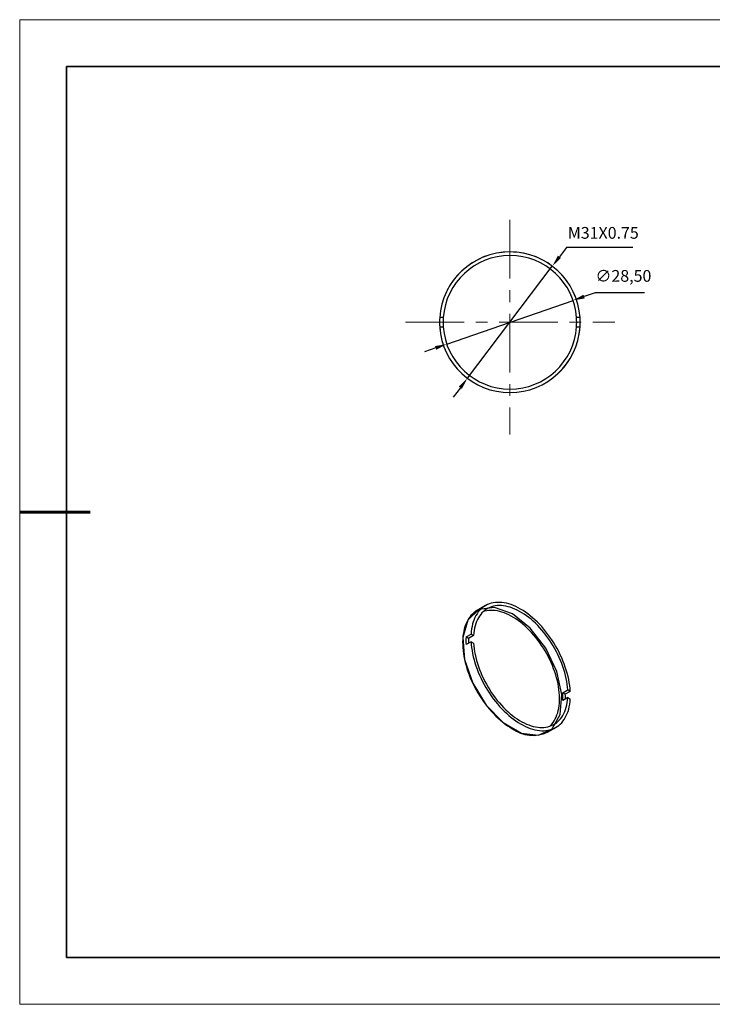
# Model space of a CAD drawing. Units: millimetres. Extents: x 11673 to 11970, y -7557 to -7347.
# Drawn here: x 11673 to 11821, y -7557 to -7347 of the extents above; entities that cross this region are included whole.
import ezdxf

# ---------------------------------------------------------------- set-up
doc = ezdxf.new("R2010")
doc.units = ezdxf.units.MM
doc.header["$LTSCALE"] = 10
doc.header["$PDMODE"] = 34
doc.linetypes.add('CENTER', pattern=[2, 1.25, -0.25, 0.25, -0.25])
for name, color, linetype, lineweight in [('2细线层', 4, 'Continuous', 15), ('3中心线层', 1, 'CENTER', 9), ('7标注层', 4, 'Continuous', 5), ('粗实线层', 7, 'Continuous', 35), ('细实线层', 7, 'Continuous', 18)]:
    doc.layers.add(name, color=color, linetype=linetype, lineweight=lineweight)
doc.layers.add('6文字层', color=3, linetype='Continuous')
doc.styles.get("Standard").update_dxf_attribs({"font": 'simhei.ttf'})
doc.styles.add('TH-GBD2M', font='calibri.ttf', dxfattribs={"width": 0.8, "height": 2.5})
doc.dimstyles.new('ISO-25', dxfattribs={"dimtxt": 2.5, "dimasz": 2.5, "dimexe": 1.25, "dimexo": 0.625, "dimtad": 1, "dimtxsty": 'Standard', "dimcen": 2.5, "dimadec": 0, "dimazin": 0, "dimtfac": 1, "dimtmove": 0, "dimatfit": 3, "dimfxl": 1, "dimarcsym": 0})

# ---------------------------------------------------------------- blocks, each defined once
blk = doc.blocks.new('*X10')
at = {"layer": '粗实线层'}
for p, q in [((-138.5, 95), (-138.5, -95)), ((138.5, 95), (-138.5, 95)), ((-138.5, -95), (138.5, -95))]:
    blk.add_line(p, q, dxfattribs=at)
at = {"layer": '粗实线层', "lineweight": 60}
blk.add_line((-148.5, 0), (-133.5, 0), dxfattribs=at)
at = {"layer": '细实线层'}
for p, q in [((148.5, 105), (-148.5, 105)), ((-148.5, 105), (-148.5, -105)), ((-148.5, -105), (148.5, -105))]:
    blk.add_line(p, q, dxfattribs=at)
blk = doc.blocks.new('*D98')
at = {"layer": '7标注层', "color": 0, "lineweight": -2, "transparency": 16777216}
for p, q in [((11789.53, -7395.11), (11788.02, -7397.1)), ((11803.71, -7395.11), (11789.53, -7395.11)), ((11768.4, -7423.01), (11786.51, -7399.1)), ((11766.89, -7425.01), (11765.38, -7427))]:
    blk.add_line(p, q, dxfattribs=at)
at = {"layer": '7标注层', "color": 0, "transparency": 16777216}
for points in [[(11787.69, -7396.85), (11788.35, -7397.35), (11786.51, -7399.1)], [(11766.56, -7424.75), (11767.22, -7425.26), (11768.4, -7423.01)]]:
    blk.add_solid(points, dxfattribs=at)
at = {"layer": 'Defpoints', "color": 0, "transparency": 16777216}
for p in [(11786.51, -7399.1), (11768.4, -7423.01)]:
    blk.add_point(p, dxfattribs=at)
at = {"layer": '7标注层', "color": 0, "transparency": 16777216, "insert": (11797.38, -7392.31), "char_height": 2.5, "attachment_point": 5, "style": 'TH-GBD2M'}
blk.add_mtext('M31X0.75', dxfattribs=at)
blk = doc.blocks.new('*D99')
at = {"layer": '7标注层', "color": 0, "lineweight": -2, "transparency": 16777216}
for p, q in [((11763.99, -7415.71), (11790.92, -7406.39)), ((11795.65, -7404.76), (11793.29, -7405.58)), ((11806.17, -7404.76), (11795.65, -7404.76)), ((11761.63, -7416.53), (11759.26, -7417.35))]:
    blk.add_line(p, q, dxfattribs=at)
at = {"layer": '7标注层', "color": 0, "transparency": 16777216}
for points in [[(11793.15, -7405.18), (11793.42, -7405.97), (11790.92, -7406.39)], [(11761.49, -7416.14), (11761.76, -7416.93), (11763.99, -7415.71)]]:
    blk.add_solid(points, dxfattribs=at)
at = {"layer": 'Defpoints', "color": 0, "transparency": 16777216}
for p in [(11790.92, -7406.39), (11763.99, -7415.71)]:
    blk.add_point(p, dxfattribs=at)
at = {"layer": '7标注层', "color": 0, "transparency": 16777216, "insert": (11801.67, -7401.49), "char_height": 2.5, "attachment_point": 5, "style": 'TH-GBD2M'}
blk.add_mtext('∅28,50', dxfattribs=at)

msp = doc.modelspace()

# ---------------------------------------------------------------- linework, layer by layer
for p, q in [((11763.241, -7410.054), (11762.489, -7410.054)), ((11792.423, -7410.054), (11791.671, -7410.054)), ((11762.489, -7412.054), (11763.241, -7412.054)), ((11791.671, -7412.054), (11792.423, -7412.054)), ((11772.253, -7471.492), (11770.485, -7472.513)), ((11768.108, -7478.169), (11769.169, -7477.557)), ((11769.701, -7477.864), (11768.64, -7478.476)), ((11769.701, -7477.864), (11769.169, -7477.557)), ((11768.64, -7478.476), (11768.108, -7478.169)), ((11769.169, -7479.19), (11768.108, -7479.802)), ((11769.169, -7479.19), (11769.701, -7479.497)), ((11788.743, -7490.081), (11789.804, -7489.469)), ((11789.274, -7490.388), (11788.743, -7490.081)), ((11790.335, -7489.776), (11789.274, -7490.388)), ((11790.335, -7489.776), (11789.804, -7489.469)), ((11789.804, -7491.102), (11788.743, -7491.714)), ((11789.804, -7491.102), (11790.335, -7491.409)), ((11785.484, -7498.494), (11787.251, -7497.474))]:
    msp.add_line(p, q)
at = {"flags": 128}
for points in [[(11790.335, -7489.776), (11790.288, -7489.157), (11790.217, -7488.527), (11790.121, -7487.888), (11790, -7487.241), (11789.855, -7486.587), (11789.687, -7485.928), (11789.495, -7485.266), (11789.28, -7484.602), (11789.043, -7483.938), (11788.784, -7483.275), (11788.504, -7482.615), (11788.203, -7481.959), (11787.882, -7481.31), (11787.542, -7480.667), (11787.184, -7480.034), (11786.808, -7479.411), (11786.415, -7478.8), (11786.007, -7478.203), (11785.584, -7477.62), (11785.148, -7477.053), (11784.699, -7476.504), (11784.238, -7475.974), (11783.766, -7475.463), (11783.286, -7474.974), (11782.796, -7474.508), (11782.3, -7474.064), (11781.798, -7473.646), (11781.29, -7473.253), (11780.78, -7472.886), (11780.266, -7472.546), (11779.752, -7472.235), (11779.238, -7471.952), (11778.724, -7471.699), (11778.214, -7471.476), (11777.707, -7471.284), (11777.204, -7471.123), (11776.708, -7470.993), (11776.219, -7470.895), (11775.738, -7470.829), (11775.266, -7470.795), (11774.805, -7470.793), (11774.356, -7470.823), (11773.92, -7470.886), (11773.497, -7470.981), (11773.089, -7471.107), (11772.696, -7471.265), (11772.321, -7471.454), (11771.962, -7471.673), (11771.622, -7471.923), (11771.302, -7472.203), (11771.001, -7472.511), (11770.72, -7472.847), (11770.461, -7473.211), (11770.224, -7473.601), (11770.009, -7474.017), (11769.817, -7474.458), (11769.649, -7474.922), (11769.504, -7475.409), (11769.384, -7475.917), (11769.287, -7476.445), (11769.216, -7476.992), (11769.169, -7477.557)], [(11789.804, -7489.469), (11789.757, -7488.872), (11789.685, -7488.265), (11789.59, -7487.648), (11789.471, -7487.024), (11789.329, -7486.393), (11789.163, -7485.758), (11788.975, -7485.12), (11788.764, -7484.48), (11788.531, -7483.84), (11788.277, -7483.202), (11788.003, -7482.567), (11787.708, -7481.936), (11787.395, -7481.312), (11787.063, -7480.695), (11786.713, -7480.088), (11786.346, -7479.491), (11785.963, -7478.906), (11785.566, -7478.335), (11785.154, -7477.779), (11784.729, -7477.239), (11784.292, -7476.716), (11783.844, -7476.212), (11783.386, -7475.729), (11782.92, -7475.266), (11782.446, -7474.826), (11781.965, -7474.409), (11781.479, -7474.016), (11780.988, -7473.649), (11780.495, -7473.308), (11780, -7472.994), (11779.504, -7472.708), (11779.009, -7472.45), (11778.516, -7472.222), (11778.026, -7472.023), (11777.539, -7471.854), (11777.059, -7471.716), (11776.584, -7471.609), (11776.118, -7471.533), (11775.66, -7471.488), (11775.212, -7471.474), (11774.775, -7471.493), (11774.35, -7471.542), (11773.939, -7471.623), (11773.541, -7471.735), (11773.158, -7471.878), (11772.791, -7472.052), (11772.442, -7472.255), (11772.109, -7472.488), (11771.796, -7472.75), (11771.501, -7473.041), (11771.227, -7473.359), (11770.973, -7473.704), (11770.74, -7474.075), (11770.53, -7474.472), (11770.341, -7474.892), (11770.175, -7475.336), (11770.033, -7475.802), (11769.914, -7476.289), (11769.819, -7476.796), (11769.748, -7477.321), (11769.701, -7477.864)], [(11770.485, -7472.513), (11770.439, -7472.539), (11770.091, -7472.766), (11769.76, -7473.021), (11769.448, -7473.306), (11769.156, -7473.618), (11768.885, -7473.958), (11768.634, -7474.324), (11768.405, -7474.716), (11768.197, -7475.133), (11768.013, -7475.573), (11767.851, -7476.037), (11767.712, -7476.522), (11767.597, -7477.028), (11767.506, -7477.553), (11767.439, -7478.097), (11767.397, -7478.658), (11767.378, -7479.234), (11767.385, -7479.825), (11767.415, -7480.429), (11767.47, -7481.045), (11767.549, -7481.67), (11767.652, -7482.305), (11767.779, -7482.947), (11767.929, -7483.595), (11768.102, -7484.247), (11768.298, -7484.903), (11768.517, -7485.559), (11768.757, -7486.216), (11769.018, -7486.87), (11769.3, -7487.522), (11769.602, -7488.169), (11769.923, -7488.81), (11770.263, -7489.443), (11770.62, -7490.068), (11770.995, -7490.681), (11771.385, -7491.283), (11771.791, -7491.872), (11772.211, -7492.446), (11772.644, -7493.003), (11773.09, -7493.544), (11773.547, -7494.066), (11774.014, -7494.569), (11774.49, -7495.05), (11774.974, -7495.51), (11775.465, -7495.947), (11775.962, -7496.359), (11776.463, -7496.747), (11776.968, -7497.109), (11777.476, -7497.444), (11777.984, -7497.752)], [(11777.984, -7473.26), (11774.154, -7471.875), (11770.841, -7472.331), (11768.493, -7474.567), (11767.426, -7478.279), (11767.786, -7482.967), (11769.523, -7487.998), (11772.403, -7492.691), (11776.036, -7496.414), (11779.933, -7498.664), (11783.566, -7499.136), (11786.446, -7497.767), (11788.183, -7494.742), (11788.542, -7490.469), (11787.476, -7485.525), (11785.128, -7480.579), (11781.815, -7476.298), (11777.984, -7473.26)], [(11785.938, -7497.239), (11786.122, -7497.064), (11786.405, -7496.754), (11786.669, -7496.418), (11786.911, -7496.054), (11787.131, -7495.665), (11787.329, -7495.251), (11787.504, -7494.813), (11787.656, -7494.352), (11787.784, -7493.87), (11787.888, -7493.367), (11787.967, -7492.845), (11788.023, -7492.305), (11788.054, -7491.748), (11788.06, -7491.176), (11788.041, -7490.59), (11787.998, -7489.992), (11787.931, -7489.383), (11787.839, -7488.764), (11787.723, -7488.137), (11787.583, -7487.504), (11787.419, -7486.866), (11787.233, -7486.224), (11787.024, -7485.581), (11786.793, -7484.938), (11786.54, -7484.296), (11786.266, -7483.656), (11785.972, -7483.022), (11785.659, -7482.393), (11785.326, -7481.773), (11784.976, -7481.161), (11784.609, -7480.56), (11784.225, -7479.971), (11783.826, -7479.395), (11783.413, -7478.835), (11782.986, -7478.29), (11782.548, -7477.764), (11782.098, -7477.256), (11781.638, -7476.769), (11781.169, -7476.303), (11780.692, -7475.859), (11780.209, -7475.439), (11779.72, -7475.044), (11779.227, -7474.674), (11778.731, -7474.331), (11778.234, -7474.015), (11777.735, -7473.728), (11777.237, -7473.469), (11776.741, -7473.239), (11776.248, -7473.04), (11775.759, -7472.871), (11775.276, -7472.733), (11774.8, -7472.626), (11774.331, -7472.551), (11773.871, -7472.507), (11773.421, -7472.495), (11772.982, -7472.515), (11772.556, -7472.567), (11772.143, -7472.65), (11771.799, -7472.747)], [(11769.169, -7479.19), (11769.216, -7479.809), (11769.287, -7480.439), (11769.384, -7481.078), (11769.504, -7481.725), (11769.649, -7482.379), (11769.817, -7483.038), (11770.009, -7483.7), (11770.224, -7484.364), (11770.461, -7485.028), (11770.72, -7485.691), (11771.001, -7486.351), (11771.302, -7487.007), (11771.622, -7487.656), (11771.962, -7488.299), (11772.321, -7488.932), (11772.696, -7489.555), (11773.089, -7490.166), (11773.497, -7490.763), (11773.92, -7491.346), (11774.356, -7491.913), (11774.805, -7492.462), (11775.266, -7492.992), (11775.738, -7493.503), (11776.219, -7493.992), (11776.708, -7494.458), (11777.204, -7494.902), (11777.707, -7495.32), (11778.214, -7495.714), (11778.724, -7496.08), (11779.238, -7496.42), (11779.752, -7496.731), (11780.266, -7497.014), (11780.78, -7497.267), (11781.29, -7497.49), (11781.798, -7497.682), (11782.3, -7497.843), (11782.796, -7497.973), (11783.286, -7498.071), (11783.766, -7498.137), (11784.238, -7498.171), (11784.699, -7498.173), (11785.148, -7498.143), (11785.584, -7498.08), (11786.007, -7497.986), (11786.415, -7497.859), (11786.808, -7497.701), (11787.184, -7497.512), (11787.542, -7497.293), (11787.882, -7497.043), (11788.203, -7496.763), (11788.504, -7496.455), (11788.784, -7496.119), (11789.043, -7495.755), (11789.28, -7495.365), (11789.495, -7494.949), (11789.687, -7494.508), (11789.855, -7494.044), (11790, -7493.557), (11790.121, -7493.049), (11790.217, -7492.521), (11790.288, -7491.974), (11790.335, -7491.409)], [(11769.701, -7479.497), (11769.748, -7480.094), (11769.819, -7480.701), (11769.914, -7481.318), (11770.033, -7481.943), (11770.175, -7482.573), (11770.341, -7483.208), (11770.53, -7483.846), (11770.74, -7484.486), (11770.973, -7485.126), (11771.227, -7485.764), (11771.501, -7486.399), (11771.796, -7487.03), (11772.109, -7487.654), (11772.442, -7488.271), (11772.791, -7488.878), (11773.158, -7489.475), (11773.541, -7490.06), (11773.939, -7490.631), (11774.35, -7491.187), (11774.775, -7491.727), (11775.212, -7492.25), (11775.66, -7492.754), (11776.118, -7493.238), (11776.584, -7493.7), (11777.059, -7494.14), (11777.539, -7494.557), (11778.026, -7494.95), (11778.516, -7495.317), (11779.009, -7495.658), (11779.504, -7495.972), (11780, -7496.258), (11780.495, -7496.516), (11780.988, -7496.745), (11781.479, -7496.943), (11781.965, -7497.112), (11782.446, -7497.25), (11782.92, -7497.357), (11783.386, -7497.434), (11783.844, -7497.478), (11784.292, -7497.492), (11784.729, -7497.473), (11785.154, -7497.424), (11785.566, -7497.343), (11785.963, -7497.231), (11786.346, -7497.088), (11786.713, -7496.915), (11787.063, -7496.711), (11787.395, -7496.478), (11787.708, -7496.216), (11788.003, -7495.925), (11788.277, -7495.607), (11788.531, -7495.262), (11788.764, -7494.891), (11788.975, -7494.494), (11789.163, -7494.074), (11789.329, -7493.63), (11789.471, -7493.164), (11789.59, -7492.677), (11789.685, -7492.17), (11789.757, -7491.645), (11789.804, -7491.102)]]:
    msp.add_lwpolyline(points, dxfattribs=at)
for centre, radius, start, end in [((11777.456, -7411.054), 15, 3.82255, 176.17745), ((11777.456, -7411.054), 14.25, 4.02406, 175.97594), ((11777.456, -7411.054), 15, 176.17745, 183.82255), ((11777.456, -7411.054), 14.25, 175.97594, 184.02406), ((11777.456, -7411.054), 14.25, 355.97594, 4.02406), ((11777.456, -7411.054), 15, 356.17745, 3.82255), ((11777.456, -7411.054), 15, 183.82255, 356.17745), ((11777.456, -7411.054), 14.25, 184.02406, 355.97594), ((11782.221, -7478.986), 14.136, 176.68852, 183.31148), ((11781.594, -7479.28), 12.979, 176.44999, 181.01056), ((11775.339, -7490.898), 13.428, 356.51382, 3.48618), ((11774.588, -7491.22), 14.71, 359.31954, 3.24104), ((11782.37, -7491.697), 7.476, 234.0784, 294.61114)]:
    msp.add_arc(centre, radius, start, end)
at = {"layer": '2细线层'}
msp.add_arc((11777.456, -7411.054), 14.995, 255, 195, dxfattribs=at)
at = {"layer": '3中心线层'}
for p, q in [((11777.456, -7389.237), (11777.456, -7435.019)), ((11755.181, -7411.054), (11799.824, -7411.054))]:
    msp.add_line(p, q, dxfattribs=at)
at = {"layer": '6文字层', "color": 0}
msp.add_line((11819.887, -7546.522), (11699.887, -7546.522), dxfattribs=at)
at = {"layer": '粗实线层'}
msp.add_line((11819.887, -7546.522), (11959.887, -7546.522), dxfattribs=at)

# ---------------------------------------------------------------- block references
msp.add_blockref('*X10', (11821.387, -7451.522), dxfattribs=at)

# ---------------------------------------------------------------- dimensions: what is measured, and where the dimension line sits
at = {"layer": '7标注层'}
dim = msp.add_diameter_dim_2p(p1=(11768.401, -7423.013), p2=(11786.511, -7399.096), text='M31X0.75', dimstyle='ISO-25', override={"dimtxt": 3.5, "dimexe": 2, "dimexo": 0, "dimgap": 1.524, "dimtih": 1, "dimtoh": 1, "dimzin": 0, "dimtxsty": 'TH-GBD2M', "dimadec": 2, "dimtm": 0.1, "dimtzin": 0}, dxfattribs=at)
dim.commit()
dim.dimension.update_dxf_attribs({"geometry": '*D98', "text_midpoint": (11797.384, -7392.305)})
dim = msp.add_diameter_dim_2p(p1=(11763.989, -7415.714), p2=(11790.923, -7406.394), dimstyle='ISO-25', override={"dimtxt": 3.5, "dimexe": 2, "dimexo": 0, "dimgap": 1.524, "dimtih": 1, "dimtoh": 1, "dimzin": 0, "dimtxsty": 'TH-GBD2M', "dimadec": 2, "dimtm": 0.1, "dimtzin": 0}, dxfattribs=at)
dim.commit()
dim.dimension.update_dxf_attribs({"geometry": '*D99', "text_midpoint": (11801.673, -7401.493)})

doc.saveas('drawing.dxf')
